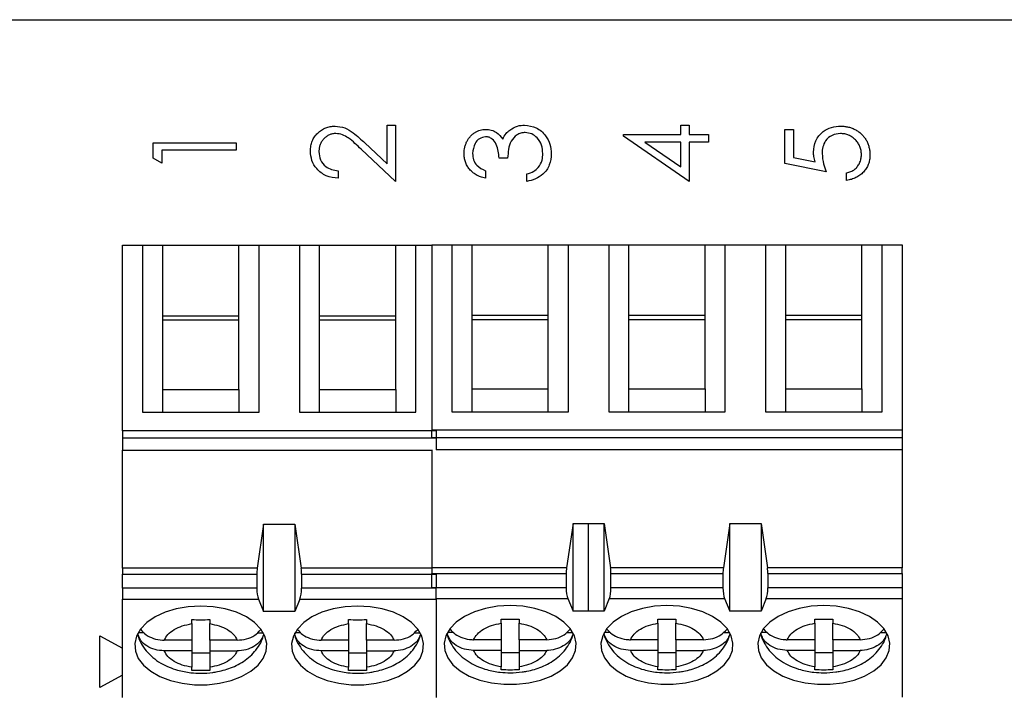
# Model space of a CAD drawing. Units: inches. Extents: x 0.1 to 16.9, y 0.1 to 10.9.
# Drawn here: x 11.2 to 13, y 7.3 to 8.5 of the extents above; entities that cross this region are included whole.
import ezdxf

# ---------------------------------------------------------------- set-up
doc = ezdxf.new("R2010")
doc.units = ezdxf.units.IN
doc.header["$MEASUREMENT"] = 0

msp = doc.modelspace()

# ---------------------------------------------------------------- linework, layer by layer
at = {"color": 7, "linetype": 'Continuous', "lineweight": 25}
for p, q in [((9.82, 8.5161), (14.58, 8.5161)), ((11.8666, 8.2629), (11.8666, 8.3308)), ((11.8666, 8.3308), (11.8816, 8.3308)), ((11.8816, 8.3308), (11.8816, 8.2317)), ((12.3829, 8.314), (12.3829, 8.3308)), ((12.3829, 8.3308), (12.3979, 8.3308)), ((12.3979, 8.3308), (12.3979, 8.314)), ((12.282, 8.3113), (12.282, 8.314)), ((12.282, 8.314), (12.3829, 8.314)), ((12.3979, 8.2317), (12.282, 8.3113)), ((12.3979, 8.314), (12.4316, 8.314)), ((12.4316, 8.314), (12.4316, 8.3009)), ((12.5657, 8.3233), (12.5807, 8.3233)), ((12.5657, 8.2635), (12.5657, 8.3233)), ((12.5807, 8.3233), (12.5807, 8.2737)), ((11.4557, 8.2727), (11.4557, 8.2997)), ((11.4557, 8.2997), (11.6016, 8.2997)), ((11.6016, 8.2997), (11.6016, 8.2866)), ((11.8277, 8.2994), (11.8666, 8.2629)), ((12.3829, 8.3009), (12.3196, 8.3009)), ((12.3196, 8.3009), (12.3829, 8.2574)), ((12.3829, 8.2574), (12.3829, 8.3009)), ((12.4316, 8.3009), (12.3979, 8.3009)), ((12.3979, 8.3009), (12.3979, 8.2317)), ((11.4707, 8.2641), (11.4557, 8.2727)), ((11.6016, 8.2866), (11.4707, 8.2866)), ((11.4707, 8.2866), (11.4707, 8.2641)), ((11.8816, 8.2317), (11.8212, 8.2883)), ((12.0786, 8.2728), (12.0637, 8.2728)), ((12.5807, 8.2737), (12.619, 8.2659)), ((12.6386, 8.2485), (12.5657, 8.2635)), ((11.7806, 8.2504), (11.7806, 8.2373)), ((12.0394, 8.2504), (12.0394, 8.2373)), ((12.1123, 8.2317), (12.1123, 8.2448)), ((12.6742, 8.2336), (12.6742, 8.2467)), ((11.4015, 8.1195), (11.4369, 8.1195)), ((11.4015, 7.7934), (11.4015, 8.1195)), ((11.4369, 8.1195), (11.4369, 7.826)), ((11.4369, 8.1195), (11.4723, 8.1195)), ((11.4723, 7.995), (11.4723, 8.1195)), ((11.4723, 8.1195), (11.6062, 8.1195)), ((11.6062, 7.995), (11.6062, 8.1195)), ((11.6062, 8.1195), (11.6416, 8.1195)), ((11.6416, 7.826), (11.6416, 8.1195)), ((11.6416, 8.1195), (11.7125, 8.1195)), ((11.7125, 8.1195), (11.7125, 7.826)), ((11.7125, 8.1195), (11.7479, 8.1195)), ((11.7479, 7.995), (11.7479, 8.1195)), ((11.7479, 8.1195), (11.8818, 8.1195)), ((11.8818, 7.995), (11.8818, 8.1195)), ((11.8818, 8.1195), (11.9172, 8.1195)), ((11.9172, 7.826), (11.9172, 8.1195)), ((11.9172, 8.1195), (11.9452, 8.1195)), ((11.9452, 8.1203), (11.9806, 8.1203)), ((11.9452, 8.1203), (11.9452, 7.7942)), ((11.9806, 8.1203), (11.9806, 7.8268)), ((11.9806, 8.1203), (12.0161, 8.1203)), ((12.0161, 7.9958), (12.0161, 8.1203)), ((12.0161, 8.1203), (12.1499, 8.1203)), ((12.1499, 7.9958), (12.1499, 8.1203)), ((12.1499, 8.1203), (12.1854, 8.1203)), ((12.1854, 7.8268), (12.1854, 8.1203)), ((12.1854, 8.1203), (12.2562, 8.1203)), ((12.2562, 8.1203), (12.2562, 7.8268)), ((12.2562, 8.1203), (12.2917, 8.1203)), ((12.2917, 7.9958), (12.2917, 8.1203)), ((12.2917, 8.1203), (12.4255, 8.1203)), ((12.4255, 7.9958), (12.4255, 8.1203)), ((12.4255, 8.1203), (12.461, 8.1203)), ((12.461, 7.8268), (12.461, 8.1203)), ((12.461, 8.1203), (12.5318, 8.1203)), ((12.5318, 8.1203), (12.5318, 7.8268)), ((12.5318, 8.1203), (12.5673, 8.1203)), ((12.5673, 7.9958), (12.5673, 8.1203)), ((12.5673, 8.1203), (12.7011, 8.1203)), ((12.7011, 7.9958), (12.7011, 8.1203)), ((12.7011, 8.1203), (12.7366, 8.1203)), ((12.7366, 7.8268), (12.7366, 8.1203)), ((12.7366, 8.1203), (12.772, 8.1203)), ((12.772, 8.1203), (12.772, 7.7942)), ((11.4723, 7.866), (11.4723, 7.995)), ((11.6062, 7.995), (11.4723, 7.995)), ((11.6062, 7.866), (11.6062, 7.995)), ((11.7479, 7.866), (11.7479, 7.995)), ((11.8818, 7.995), (11.7479, 7.995)), ((11.8818, 7.866), (11.8818, 7.995)), ((12.0161, 7.8668), (12.0161, 7.9958)), ((12.1499, 7.9958), (12.0161, 7.9958)), ((12.1499, 7.8668), (12.1499, 7.9958)), ((12.2917, 7.8668), (12.2917, 7.9958)), ((12.4255, 7.9958), (12.2917, 7.9958)), ((12.4255, 7.8668), (12.4255, 7.9958)), ((12.5673, 7.8668), (12.5673, 7.9958)), ((12.7011, 7.9958), (12.5673, 7.9958)), ((12.7011, 7.8668), (12.7011, 7.9958)), ((11.6062, 7.9875), (11.4723, 7.9875)), ((11.8818, 7.9875), (11.7479, 7.9875)), ((12.1499, 7.9883), (12.0161, 7.9883)), ((12.4255, 7.9883), (12.2917, 7.9883)), ((12.7011, 7.9883), (12.5673, 7.9883)), ((11.4723, 7.826), (11.4723, 7.866)), ((11.4723, 7.866), (11.6062, 7.866)), ((11.6062, 7.866), (11.6062, 7.826)), ((11.7479, 7.826), (11.7479, 7.866)), ((11.7479, 7.866), (11.8818, 7.866)), ((11.8818, 7.866), (11.8818, 7.826)), ((12.0161, 7.8268), (12.0161, 7.8668)), ((12.0161, 7.8668), (12.1499, 7.8668)), ((12.1499, 7.8268), (12.1499, 7.8668)), ((12.2917, 7.8268), (12.2917, 7.8668)), ((12.2917, 7.8668), (12.4255, 7.8668)), ((12.4255, 7.8668), (12.4255, 7.8268)), ((12.5673, 7.8268), (12.5673, 7.8668)), ((12.5673, 7.8668), (12.7011, 7.8668)), ((12.7011, 7.8668), (12.7011, 7.8268)), ((11.4369, 7.826), (11.6416, 7.826)), ((11.7125, 7.826), (11.9172, 7.826)), ((11.9806, 7.8268), (12.1854, 7.8268)), ((12.2562, 7.8268), (12.461, 7.8268)), ((12.5318, 7.8268), (12.7366, 7.8268)), ((11.9527, 7.7934), (11.4015, 7.7934)), ((11.4015, 7.7934), (11.4015, 7.7807)), ((12.772, 7.7942), (11.9452, 7.7942)), ((11.9452, 7.7815), (11.9452, 7.7942)), ((11.9527, 7.7934), (11.9527, 7.7807)), ((12.772, 7.7942), (12.772, 7.7815)), ((11.4015, 7.7807), (11.9527, 7.7807)), ((11.4015, 7.7807), (11.4015, 7.7594)), ((11.9452, 7.7815), (12.772, 7.7815)), ((11.9527, 7.7807), (11.9527, 7.7596)), ((12.772, 7.7815), (12.772, 7.7601)), ((11.4015, 7.7594), (11.9452, 7.7594)), ((11.4015, 7.5515), (11.4015, 7.7594)), ((11.9452, 7.7596), (11.9452, 7.5523)), ((11.9527, 7.7601), (12.772, 7.7601)), ((12.772, 7.7601), (12.772, 7.5523)), ((11.6495, 7.6293), (11.6384, 7.5515)), ((11.6495, 7.4753), (11.6495, 7.6293)), ((11.6495, 7.6293), (11.7046, 7.6293)), ((11.7046, 7.6293), (11.7046, 7.4753)), ((11.7046, 7.6293), (11.7158, 7.5515)), ((12.1938, 7.6305), (12.1821, 7.5523)), ((12.1938, 7.4759), (12.1938, 7.6305)), ((12.1938, 7.6305), (12.2214, 7.6305)), ((12.2208, 7.6301), (12.2214, 7.6305)), ((12.2208, 7.6301), (12.2484, 7.6301)), ((12.2208, 7.476), (12.2208, 7.6301)), ((12.2484, 7.476), (12.2484, 7.6301)), ((12.2484, 7.6301), (12.2595, 7.5523)), ((12.4688, 7.6301), (12.4577, 7.5523)), ((12.4688, 7.476), (12.4688, 7.6301)), ((12.4688, 7.6301), (12.524, 7.6301)), ((12.524, 7.6301), (12.5351, 7.5523)), ((12.524, 7.6301), (12.524, 7.476)), ((11.6384, 7.5515), (11.4015, 7.5515)), ((11.4015, 7.5515), (11.4015, 7.5413)), ((12.1821, 7.5523), (11.9452, 7.5523)), ((11.9452, 7.5523), (11.9452, 7.5421)), ((12.4577, 7.5523), (12.2595, 7.5523)), ((12.772, 7.5523), (12.5351, 7.5523)), ((12.772, 7.5421), (12.772, 7.5523)), ((11.4015, 7.5413), (11.6377, 7.5413)), ((11.4015, 7.5164), (11.4015, 7.5413)), ((11.6377, 7.5413), (11.6377, 7.5164)), ((11.7164, 7.5413), (11.7164, 7.5164)), ((11.7164, 7.5413), (11.9527, 7.5413)), ((11.9452, 7.5421), (12.1814, 7.5421)), ((11.9452, 7.5172), (11.9452, 7.5421)), ((11.9527, 7.5413), (11.9527, 7.5164)), ((12.1814, 7.5421), (12.1814, 7.5172)), ((12.2602, 7.5172), (12.2602, 7.5421)), ((12.2602, 7.5421), (12.457, 7.5421)), ((12.457, 7.5421), (12.457, 7.5172)), ((12.5358, 7.5421), (12.5358, 7.5172)), ((12.5358, 7.5421), (12.772, 7.5421)), ((12.772, 7.5421), (12.772, 7.5172)), ((11.6377, 7.5164), (11.4015, 7.5164)), ((11.4015, 7.5164), (11.4015, 7.4974)), ((11.9527, 7.5164), (11.7164, 7.5164)), ((12.1814, 7.5172), (11.9452, 7.5172)), ((11.9527, 7.4974), (11.9527, 7.5164)), ((12.457, 7.5172), (12.2602, 7.5172)), ((12.772, 7.5172), (12.5358, 7.5172)), ((12.772, 7.5172), (12.772, 7.4982)), ((11.4015, 7.4974), (11.6406, 7.4974)), ((11.4015, 7.3242), (11.4015, 7.4974)), ((11.6406, 7.4974), (11.6495, 7.4753)), ((11.7136, 7.4974), (11.7046, 7.4753)), ((11.7136, 7.4974), (11.9527, 7.4974)), ((11.9527, 7.4974), (11.9527, 7.3242)), ((12.1844, 7.4982), (12.1938, 7.4759)), ((12.2573, 7.4982), (12.2484, 7.476)), ((12.2573, 7.4982), (12.4599, 7.4982)), ((12.4599, 7.4982), (12.4688, 7.476)), ((12.5329, 7.4982), (12.524, 7.476)), ((12.5329, 7.4982), (12.772, 7.4982)), ((12.772, 7.4982), (12.772, 7.325)), ((12.2214, 7.4759), (12.1938, 7.4759)), ((12.2214, 7.4759), (12.2208, 7.476)), ((12.2484, 7.476), (12.2208, 7.476)), ((12.524, 7.476), (12.4688, 7.476)), ((11.5235, 7.4542), (11.5235, 7.4614)), ((11.555, 7.4614), (11.555, 7.4542)), ((11.7046, 7.4753), (11.6495, 7.4753)), ((11.7991, 7.4542), (11.7991, 7.4614)), ((11.8306, 7.4614), (11.8306, 7.4542)), ((12.0673, 7.4549), (12.0673, 7.4622)), ((12.0988, 7.4622), (12.0988, 7.4549)), ((12.3428, 7.4549), (12.3428, 7.4622)), ((12.3743, 7.4622), (12.3743, 7.4549)), ((12.6184, 7.4549), (12.6184, 7.4622)), ((12.6499, 7.4622), (12.6499, 7.4549)), ((11.5235, 7.4542), (11.5235, 7.4252)), ((11.555, 7.4252), (11.555, 7.4542)), ((11.7991, 7.4542), (11.7991, 7.4252)), ((11.8306, 7.4252), (11.8306, 7.4542)), ((12.0673, 7.4549), (12.0673, 7.426)), ((12.0988, 7.426), (12.0988, 7.4549)), ((12.3428, 7.4549), (12.3428, 7.426)), ((12.3743, 7.426), (12.3743, 7.4549)), ((12.6184, 7.4549), (12.6184, 7.426)), ((12.6499, 7.426), (12.6499, 7.4549)), ((11.3621, 7.4325), (11.4015, 7.4108)), ((11.3621, 7.3419), (11.3621, 7.4325)), ((11.4397, 7.438), (11.4293, 7.438)), ((11.5235, 7.4252), (11.475, 7.4252)), ((11.5235, 7.4252), (11.5235, 7.4064)), ((11.6035, 7.4252), (11.555, 7.4252)), ((11.555, 7.4252), (11.555, 7.4064)), ((11.6387, 7.438), (11.6493, 7.438)), ((11.7153, 7.438), (11.7048, 7.438)), ((11.7991, 7.4252), (11.7506, 7.4252)), ((11.7991, 7.4252), (11.7991, 7.4064)), ((11.8791, 7.4252), (11.8306, 7.4252)), ((11.8306, 7.4252), (11.8306, 7.4064)), ((11.9143, 7.438), (11.9249, 7.438)), ((11.9835, 7.4388), (11.973, 7.4388)), ((12.0673, 7.426), (12.0188, 7.426)), ((12.0673, 7.426), (12.0673, 7.4072)), ((12.1472, 7.426), (12.0988, 7.426)), ((12.0988, 7.426), (12.0988, 7.4072)), ((12.1824, 7.4388), (12.193, 7.4388)), ((12.259, 7.4388), (12.2486, 7.4388)), ((12.3428, 7.426), (12.2944, 7.426)), ((12.3428, 7.426), (12.3428, 7.4072)), ((12.4228, 7.426), (12.3743, 7.426)), ((12.3743, 7.426), (12.3743, 7.4072)), ((12.458, 7.4388), (12.4686, 7.4388)), ((12.5346, 7.4388), (12.5242, 7.4388)), ((12.6184, 7.426), (12.57, 7.426)), ((12.6184, 7.426), (12.6184, 7.4072)), ((12.6984, 7.426), (12.6499, 7.426)), ((12.6499, 7.426), (12.6499, 7.4072)), ((12.7336, 7.4388), (12.7442, 7.4388)), ((11.5235, 7.4064), (11.475, 7.4064)), ((11.5235, 7.4064), (11.5235, 7.3775)), ((11.555, 7.4064), (11.6035, 7.4064)), ((11.555, 7.4064), (11.555, 7.3775)), ((11.7991, 7.4064), (11.7506, 7.4064)), ((11.7991, 7.4064), (11.7991, 7.3775)), ((11.8306, 7.4064), (11.8791, 7.4064)), ((11.8306, 7.4064), (11.8306, 7.3775)), ((12.0673, 7.4072), (12.0188, 7.4072)), ((12.0673, 7.4072), (12.0673, 7.3783)), ((12.0988, 7.4072), (12.1472, 7.4072)), ((12.0988, 7.4072), (12.0988, 7.3783)), ((12.3428, 7.4072), (12.2944, 7.4072)), ((12.3428, 7.4072), (12.3428, 7.3783)), ((12.3743, 7.4072), (12.4228, 7.4072)), ((12.3743, 7.4072), (12.3743, 7.3783)), ((12.6184, 7.4072), (12.57, 7.4072)), ((12.6184, 7.4072), (12.6184, 7.3783)), ((12.6499, 7.4072), (12.6984, 7.4072)), ((12.6499, 7.4072), (12.6499, 7.3783)), ((11.5235, 7.4028), (11.555, 7.4028)), ((11.7991, 7.4028), (11.8306, 7.4028)), ((12.0673, 7.4036), (12.0988, 7.4036)), ((12.3428, 7.4036), (12.3743, 7.4036)), ((12.6184, 7.4036), (12.6499, 7.4036)), ((11.5235, 7.3721), (11.5235, 7.3775)), ((11.555, 7.3775), (11.555, 7.3721)), ((11.7991, 7.3721), (11.7991, 7.3775)), ((11.8306, 7.3775), (11.8306, 7.3721)), ((12.0673, 7.3729), (12.0673, 7.3783)), ((12.0988, 7.3783), (12.0988, 7.3729)), ((12.3428, 7.3729), (12.3428, 7.3783)), ((12.3743, 7.3783), (12.3743, 7.3729)), ((12.6184, 7.3729), (12.6184, 7.3783)), ((12.6499, 7.3783), (12.6499, 7.3729)), ((11.4015, 7.3636), (11.3621, 7.3419))]:
    msp.add_line(p, q, dxfattribs=at)
at = {"color": 8, "linetype": 'Continuous', "lineweight": 25}
for p, q in [((11.9452, 7.5515), (11.7158, 7.5515)), ((11.9527, 7.4982), (12.1844, 7.4982))]:
    msp.add_line(p, q, dxfattribs=at)
at = {"color": 7, "linetype": 'Continuous', "lineweight": 25, "flags": 128}
for points in [[(11.5393, 7.4851), (11.5173, 7.4839), (11.4961, 7.4802), (11.4765, 7.4741), (11.4591, 7.466), (11.4447, 7.456), (11.4336, 7.4446), (11.4264, 7.4322), (11.4233, 7.4191), (11.4243, 7.406), (11.4295, 7.3932), (11.4387, 7.3812), (11.4515, 7.3704), (11.4675, 7.3614), (11.4861, 7.3542), (11.5066, 7.3493), (11.5282, 7.3468), (11.5503, 7.3468), (11.572, 7.3493), (11.5925, 7.3542), (11.6111, 7.3614), (11.627, 7.3704), (11.6399, 7.3812), (11.649, 7.3932), (11.6542, 7.406), (11.6553, 7.4191), (11.6521, 7.4322), (11.6449, 7.4446), (11.6339, 7.456), (11.6194, 7.466), (11.6021, 7.4741), (11.5824, 7.4802), (11.5613, 7.4839), (11.5393, 7.4851)], [(11.8149, 7.4851), (11.7929, 7.4839), (11.7717, 7.4802), (11.7521, 7.4741), (11.7347, 7.466), (11.7203, 7.456), (11.7092, 7.4446), (11.702, 7.4322), (11.6989, 7.4191), (11.6999, 7.406), (11.7051, 7.3932), (11.7143, 7.3812), (11.7271, 7.3704), (11.7431, 7.3614), (11.7616, 7.3542), (11.7821, 7.3493), (11.8038, 7.3468), (11.8259, 7.3468), (11.8476, 7.3493), (11.8681, 7.3542), (11.8867, 7.3614), (11.9026, 7.3704), (11.9154, 7.3812), (11.9246, 7.3932), (11.9298, 7.406), (11.9309, 7.4191), (11.9277, 7.4322), (11.9205, 7.4446), (11.9095, 7.456), (11.895, 7.466), (11.8777, 7.4741), (11.858, 7.4802), (11.8368, 7.4839), (11.8149, 7.4851)], [(12.083, 7.4859), (12.061, 7.4847), (12.0398, 7.4809), (12.0202, 7.4749), (12.0029, 7.4668), (11.9884, 7.4568), (11.9774, 7.4454), (11.9701, 7.4329), (11.967, 7.4199), (11.968, 7.4067), (11.9733, 7.3939), (11.9824, 7.382), (11.9952, 7.3712), (12.0112, 7.3621), (12.0298, 7.355), (12.0503, 7.3501), (12.072, 7.3476), (12.094, 7.3476), (12.1157, 7.3501), (12.1362, 7.355), (12.1548, 7.3621), (12.1708, 7.3712), (12.1836, 7.382), (12.1928, 7.3939), (12.198, 7.4067), (12.199, 7.4199), (12.1959, 7.4329), (12.1887, 7.4454), (12.1776, 7.4568), (12.1632, 7.4668), (12.1458, 7.4749), (12.1262, 7.4809), (12.105, 7.4847), (12.083, 7.4859)], [(12.3586, 7.4859), (12.3366, 7.4847), (12.3154, 7.4809), (12.2958, 7.4749), (12.2785, 7.4668), (12.264, 7.4568), (12.253, 7.4454), (12.2457, 7.4329), (12.2426, 7.4199), (12.2436, 7.4067), (12.2488, 7.3939), (12.258, 7.382), (12.2708, 7.3712), (12.2868, 7.3621), (12.3054, 7.355), (12.3259, 7.3501), (12.3476, 7.3476), (12.3696, 7.3476), (12.3913, 7.3501), (12.4118, 7.355), (12.4304, 7.3621), (12.4464, 7.3712), (12.4592, 7.382), (12.4684, 7.3939), (12.4736, 7.4067), (12.4746, 7.4199), (12.4715, 7.4329), (12.4642, 7.4454), (12.4532, 7.4568), (12.4387, 7.4668), (12.4214, 7.4749), (12.4018, 7.4809), (12.3806, 7.4847), (12.3586, 7.4859)], [(12.6342, 7.4859), (12.6122, 7.4847), (12.591, 7.4809), (12.5714, 7.4749), (12.554, 7.4668), (12.5396, 7.4568), (12.5285, 7.4454), (12.5213, 7.4329), (12.5182, 7.4199), (12.5192, 7.4067), (12.5244, 7.3939), (12.5336, 7.382), (12.5464, 7.3712), (12.5624, 7.3621), (12.581, 7.355), (12.6015, 7.3501), (12.6231, 7.3476), (12.6452, 7.3476), (12.6669, 7.3501), (12.6874, 7.355), (12.706, 7.3621), (12.722, 7.3712), (12.7348, 7.382), (12.7439, 7.3939), (12.7491, 7.4067), (12.7502, 7.4199), (12.7471, 7.4329), (12.7398, 7.4454), (12.7288, 7.4568), (12.7143, 7.4668), (12.697, 7.4749), (12.6774, 7.4809), (12.6562, 7.4847), (12.6342, 7.4859)]]:
    msp.add_lwpolyline(points, dxfattribs=at)
at = {"color": 7, "linetype": 'Continuous', "lineweight": 25}
for centre, ratio, start_param, end_param in [((11.6448, 7.5413), 0.3, 1.126178, 1.570796), ((11.7094, 7.5413), 0.3, 4.712389, 5.157007), ((12.1888, 7.5421), 0.312591, 1.126178, 1.570796), ((12.2531, 7.5421), 0.3, 4.712389, 5.157007), ((12.4641, 7.5421), 0.3, 1.126178, 1.570796), ((12.5287, 7.5421), 0.3, 4.712389, 5.157007), ((11.6448, 7.5164), 0.3, 1.570796, 2.50226), ((11.7094, 7.5164), 0.3, 3.780925, 4.712389), ((12.1888, 7.5172), 0.312591, 1.570796, 2.50226), ((12.2531, 7.5172), 0.3, 3.780925, 4.712389), ((12.4641, 7.5172), 0.3, 1.570796, 2.50226), ((12.5287, 7.5172), 0.3, 3.780925, 4.712389)]:
    msp.add_ellipse(centre, major_axis=(0, 0.0236), ratio=ratio, start_param=start_param, end_param=end_param, dxfattribs=at)
for points, knots in [([(11.732, 8.2849), (11.732, 8.2865), (11.7321, 8.2896), (11.7327, 8.2942), (11.7337, 8.2986), (11.7351, 8.3027), (11.737, 8.3066), (11.7392, 8.3102), (11.7418, 8.3137), (11.7449, 8.3168), (11.7481, 8.3196), (11.7516, 8.3221), (11.7552, 8.3242), (11.7589, 8.326), (11.7628, 8.3273), (11.7669, 8.3282), (11.7711, 8.3288), (11.7739, 8.3289), (11.7753, 8.3289)], [0, 0, 0, 0, 0.06948, 0.136525, 0.200801, 0.263983, 0.325711, 0.387271, 0.449493, 0.512955, 0.576266, 0.637575, 0.697901, 0.757558, 0.816588, 0.876646, 0.937286, 1, 1, 1, 1]), ([(11.7753, 8.3289), (11.7811, 8.3283), (11.7927, 8.3272), (11.8102, 8.3155), (11.821, 8.3055), (11.8277, 8.2994)], [0, 0, 0, 0, 0.279334, 0.559146, 1, 1, 1, 1]), ([(12.0823, 8.3221), (12.0868, 8.3249), (12.0948, 8.3299), (12.1041, 8.3305), (12.1082, 8.3308)], [0, 0, 0, 0, 0.559405, 1, 1, 1, 1]), ([(12.1082, 8.3308), (12.1154, 8.3298), (12.1297, 8.3277), (12.1454, 8.314), (12.154, 8.2973), (12.1549, 8.286), (12.1553, 8.2804)], [0, 0, 0, 0, 0.279284, 0.558809, 0.779291, 1, 1, 1, 1]), ([(12.6162, 8.283), (12.6169, 8.29), (12.6184, 8.3039), (12.6315, 8.3193), (12.6475, 8.3278), (12.6584, 8.3286), (12.6639, 8.3289)], [0, 0, 0, 0, 0.279662, 0.559022, 0.779307, 1, 1, 1, 1]), ([(12.6639, 8.3289), (12.6651, 8.3289), (12.6675, 8.3288), (12.671, 8.3286), (12.6744, 8.328), (12.6777, 8.3273), (12.681, 8.3264), (12.6842, 8.3252), (12.6874, 8.3238), (12.6904, 8.3223), (12.6933, 8.3206), (12.696, 8.3187), (12.6987, 8.3167), (12.7011, 8.3145), (12.7033, 8.3122), (12.7053, 8.3097), (12.7072, 8.3071), (12.7089, 8.3043), (12.7104, 8.3014), (12.7117, 8.2984), (12.7128, 8.2953), (12.7137, 8.2921), (12.7144, 8.2887), (12.7149, 8.2853), (12.7153, 8.2817), (12.7153, 8.2793), (12.7153, 8.2781)], [0, 0, 0, 0, 0.044016, 0.087438, 0.130124, 0.172561, 0.214218, 0.256302, 0.298444, 0.340536, 0.382404, 0.423614, 0.464223, 0.504052, 0.543842, 0.583548, 0.623078, 0.663214, 0.703538, 0.743927, 0.784532, 0.825742, 0.867752, 0.910741, 0.954912, 1, 1, 1, 1]), ([(11.7765, 8.3158), (11.7755, 8.3158), (11.7735, 8.3158), (11.7707, 8.3153), (11.7679, 8.3146), (11.7652, 8.3136), (11.7627, 8.3123), (11.7602, 8.3107), (11.7579, 8.3088), (11.7556, 8.3067), (11.7536, 8.3044), (11.7518, 8.3019), (11.7503, 8.2992), (11.7491, 8.2965), (11.7481, 8.2936), (11.7474, 8.2906), (11.747, 8.2874), (11.747, 8.2853), (11.7469, 8.2842)], [0, 0, 0, 0, 0.061965, 0.122122, 0.180988, 0.239933, 0.299906, 0.359989, 0.421776, 0.486576, 0.551535, 0.615018, 0.677259, 0.73973, 0.80305, 0.866495, 0.931973, 1, 1, 1, 1]), ([(11.8212, 8.2883), (11.814, 8.2953), (11.804, 8.305), (11.7884, 8.3147), (11.7805, 8.3155), (11.7765, 8.3158)], [0, 0, 0, 0, 0.5607142, 0.7804862, 1, 1, 1, 1]), ([(12.002, 8.2807), (12.002, 8.2826), (12.0022, 8.2864), (12.0032, 8.2919), (12.0048, 8.2973), (12.0071, 8.3023), (12.0099, 8.3071), (12.0132, 8.3113), (12.017, 8.3149), (12.0212, 8.3179), (12.0257, 8.3203), (12.0303, 8.322), (12.0351, 8.3231), (12.0383, 8.3233), (12.0399, 8.3233)], [0, 0, 0, 0, 0.0902542, 0.1785398, 0.266093, 0.354631, 0.4418862, 0.5257469, 0.6081136, 0.6901973, 0.7708215, 0.8483262, 0.9240117, 0.9999816, 0.9999816, 0.9999816, 0.9999816]), ([(12.0398, 8.3102), (12.036, 8.3095), (12.0283, 8.308), (12.0189, 8.2968), (12.0177, 8.2869), (12.0169, 8.2809)], [0, 0, 0, 0, 0.278923, 0.560077, 1, 1, 1, 1]), ([(12.0637, 8.2728), (12.0629, 8.2811), (12.0618, 8.2934), (12.0532, 8.3055), (12.046, 8.3097), (12.0419, 8.31), (12.0398, 8.3102)], [0, 0, 0, 0, 0.499395, 0.749023, 0.87456, 1, 1, 1, 1]), ([(12.0399, 8.3233), (12.0432, 8.3231), (12.05, 8.3226), (12.0612, 8.3174), (12.0666, 8.3105), (12.0699, 8.3063)], [0, 0, 0, 0, 0.280581, 0.56083, 1, 1, 1, 1]), ([(12.0699, 8.3063), (12.0717, 8.3097), (12.0748, 8.3157), (12.08, 8.3202), (12.0823, 8.3221)], [0, 0, 0, 0, 0.559873, 1, 1, 1, 1]), ([(12.1095, 8.3177), (12.1069, 8.3175), (12.1019, 8.3171), (12.0927, 8.3125), (12.0836, 8.303), (12.0797, 8.288), (12.079, 8.2779), (12.0786, 8.2728)], [0, 0, 0, 0, 0.125203, 0.250497, 0.499255, 0.749036, 1, 1, 1, 1]), ([(12.1403, 8.2806), (12.14, 8.2856), (12.1393, 8.2957), (12.1318, 8.308), (12.1214, 8.3162), (12.1134, 8.3172), (12.1095, 8.3177)], [0, 0, 0, 0, 0.2805926, 0.5601638, 0.7803087, 1, 1, 1, 1]), ([(12.6634, 8.3158), (12.6583, 8.3153), (12.6482, 8.3142), (12.6373, 8.3044), (12.6319, 8.2925), (12.6314, 8.2846), (12.6312, 8.2807)], [0, 0, 0, 0, 0.279585, 0.558664, 0.779096, 1, 1, 1, 1]), ([(12.7003, 8.2788), (12.7003, 8.2801), (12.7002, 8.2825), (12.6997, 8.2862), (12.6989, 8.2896), (12.6978, 8.293), (12.6963, 8.2962), (12.6944, 8.2993), (12.6923, 8.3022), (12.6898, 8.305), (12.6871, 8.3075), (12.6842, 8.3098), (12.6811, 8.3116), (12.6779, 8.3132), (12.6745, 8.3144), (12.6709, 8.3152), (12.6672, 8.3157), (12.6647, 8.3158), (12.6634, 8.3158)], [0, 0, 0, 0, 0.0642043, 0.1264188, 0.1876715, 0.2480408, 0.3083373, 0.3696904, 0.431725, 0.4959704, 0.5597785, 0.622313, 0.6839254, 0.7451043, 0.8067492, 0.8690927, 0.9332931, 0.9999751, 0.9999751, 0.9999751, 0.9999751]), ([(11.7806, 8.2373), (11.7735, 8.2382), (11.7593, 8.2399), (11.7431, 8.2523), (11.7334, 8.2681), (11.7325, 8.2793), (11.732, 8.2849)], [0, 0, 0, 0, 0.280017, 0.559504, 0.779682, 1, 1, 1, 1]), ([(11.7469, 8.2842), (11.7475, 8.2792), (11.7485, 8.2693), (11.7576, 8.258), (11.769, 8.252), (11.7767, 8.2509), (11.7806, 8.2504)], [0, 0, 0, 0, 0.2796684, 0.5587406, 0.7791474, 1, 1, 1, 1]), ([(12.0394, 8.2373), (12.0379, 8.2377), (12.035, 8.2384), (12.0309, 8.2398), (12.0271, 8.2414), (12.0235, 8.2433), (12.0201, 8.2453), (12.017, 8.2477), (12.0142, 8.2503), (12.0117, 8.2531), (12.0094, 8.256), (12.0074, 8.2592), (12.0057, 8.2625), (12.0043, 8.2659), (12.0033, 8.2694), (12.0025, 8.2731), (12.0021, 8.2769), (12.002, 8.2794), (12.002, 8.2807)], [0.0000319, 0.0000319, 0.0000319, 0.0000319, 0.0726253, 0.1419766, 0.2089849, 0.2739569, 0.3368893, 0.398745, 0.4601159, 0.5208249, 0.5809945, 0.6401519, 0.6986225, 0.7572711, 0.8164267, 0.876254, 0.9371653, 1, 1, 1, 1]), ([(12.0169, 8.2809), (12.0172, 8.2771), (12.0178, 8.2695), (12.0251, 8.2575), (12.034, 8.2531), (12.0394, 8.2504)], [0, 0, 0, 0, 0.280654, 0.560426, 1, 1, 1, 1]), ([(12.1553, 8.2804), (12.1547, 8.2737), (12.1536, 8.2603), (12.1423, 8.2445), (12.1276, 8.2353), (12.1174, 8.2329), (12.1123, 8.2317)], [0, 0, 0, 0, 0.2798734, 0.5590259, 0.7792628, 1, 1, 1, 1]), ([(12.1325, 8.2562), (12.1351, 8.2604), (12.1398, 8.2679), (12.1402, 8.2767), (12.1403, 8.2806)], [0, 0, 0, 0, 0.558716, 1, 1, 1, 1]), ([(12.619, 8.2659), (12.6182, 8.269), (12.6166, 8.2746), (12.6163, 8.2805), (12.6162, 8.283)], [0, 0, 0, 0, 0.5600949, 1, 1, 1, 1]), ([(12.6312, 8.2807), (12.6318, 8.2745), (12.6329, 8.2635), (12.6369, 8.2531), (12.6386, 8.2485)], [0, 0, 0, 0, 0.559427, 1, 1, 1, 1]), ([(12.6742, 8.2467), (12.6756, 8.247), (12.6782, 8.2476), (12.682, 8.249), (12.6853, 8.2506), (12.6883, 8.2526), (12.6909, 8.2549), (12.6932, 8.2577), (12.6953, 8.2607), (12.6971, 8.264), (12.6985, 8.2676), (12.6996, 8.2712), (12.7002, 8.275), (12.7003, 8.2776), (12.7003, 8.2788)], [0.000022, 0.000022, 0.000022, 0.000022, 0.0946859, 0.1819916, 0.2643732, 0.3416388, 0.4185577, 0.496448, 0.5773069, 0.6614472, 0.7466679, 0.8313675, 0.9152068, 1, 1, 1, 1]), ([(12.7153, 8.2781), (12.7153, 8.2766), (12.7152, 8.2738), (12.7146, 8.2696), (12.7138, 8.2655), (12.7125, 8.2617), (12.7108, 8.258), (12.7089, 8.2545), (12.7065, 8.2512), (12.7039, 8.2481), (12.7009, 8.2452), (12.6977, 8.2426), (12.6943, 8.2403), (12.6907, 8.2383), (12.6869, 8.2367), (12.6828, 8.2353), (12.6786, 8.2343), (12.6756, 8.2338), (12.6742, 8.2336)], [0, 0, 0, 0, 0.0654295, 0.1287249, 0.1902605, 0.2507566, 0.3108551, 0.3707755, 0.4318826, 0.4937988, 0.5561673, 0.6172933, 0.6786268, 0.7406781, 0.8029601, 0.8667855, 0.9323385, 0.9999835, 0.9999835, 0.9999835, 0.9999835]), ([(12.1123, 8.2448), (12.1165, 8.2461), (12.1241, 8.2485), (12.1299, 8.2539), (12.1325, 8.2562)], [0, 0, 0, 0, 0.560599, 1, 1, 1, 1]), ([(11.5235, 7.4614), (11.5288, 7.4612), (11.5393, 7.461), (11.5498, 7.4612), (11.555, 7.4614)], [0, 0, 0, 0, 0.4999255, 1, 1, 1, 1]), ([(11.7991, 7.4614), (11.8044, 7.4612), (11.8149, 7.461), (11.8254, 7.4612), (11.8306, 7.4614)], [0, 0, 0, 0, 0.4999255, 1, 1, 1, 1]), ([(12.0673, 7.4622), (12.0725, 7.462), (12.083, 7.4618), (12.0935, 7.462), (12.0988, 7.4622)], [0, 0, 0, 0, 0.5000745, 1, 1, 1, 1]), ([(12.3428, 7.4622), (12.3481, 7.462), (12.3586, 7.4618), (12.3691, 7.462), (12.3743, 7.4622)], [0, 0, 0, 0, 0.5000745, 1, 1, 1, 1]), ([(12.6184, 7.4622), (12.6237, 7.462), (12.6342, 7.4618), (12.6447, 7.462), (12.6499, 7.4622)], [0, 0, 0, 0, 0.4999255, 1, 1, 1, 1]), ([(11.4338, 7.4439), (11.4366, 7.4408), (11.4423, 7.4341), (11.4559, 7.4276), (11.4675, 7.4253), (11.4739, 7.4252), (11.475, 7.4252)], [0, 0, 0, 0, 0.288928, 0.609325, 0.933792, 1, 1, 1, 1]), ([(11.475, 7.4252), (11.4769, 7.4286), (11.4806, 7.4355), (11.492, 7.444), (11.5063, 7.4508), (11.5178, 7.453), (11.5235, 7.4542)], [0, 0, 0, 0, 0.2498482, 0.4999736, 0.7498556, 1, 1, 1, 1]), ([(11.555, 7.4542), (11.5608, 7.453), (11.5722, 7.4508), (11.5865, 7.444), (11.5979, 7.4355), (11.6016, 7.4286), (11.6035, 7.4252)], [0, 0, 0, 0, 0.2498168, 0.4999554, 0.7498502, 1, 1, 1, 1]), ([(11.6035, 7.4252), (11.609, 7.4257), (11.62, 7.4265), (11.6347, 7.433), (11.6411, 7.4399), (11.6443, 7.4432)], [0, 0, 0, 0, 0.340351, 0.681073, 1, 1, 1, 1]), ([(11.7094, 7.4439), (11.7121, 7.4408), (11.7179, 7.4341), (11.7315, 7.4276), (11.7431, 7.4253), (11.7495, 7.4252), (11.7506, 7.4252)], [0, 0, 0, 0, 0.288889, 0.609389, 0.933787, 1, 1, 1, 1]), ([(11.7506, 7.4252), (11.7525, 7.4286), (11.7562, 7.4355), (11.7676, 7.444), (11.7819, 7.4508), (11.7934, 7.453), (11.7991, 7.4542)], [0, 0, 0, 0, 0.2498482, 0.4999736, 0.7498556, 1, 1, 1, 1]), ([(11.8306, 7.4542), (11.8364, 7.453), (11.8478, 7.4508), (11.8621, 7.444), (11.8735, 7.4355), (11.8772, 7.4286), (11.8791, 7.4252)], [0, 0, 0, 0, 0.249872, 0.500006, 0.749855, 1, 1, 1, 1]), ([(11.8791, 7.4252), (11.8846, 7.4257), (11.8956, 7.4265), (11.9103, 7.433), (11.9167, 7.4399), (11.9199, 7.4432)], [0, 0, 0, 0, 0.340351, 0.681073, 1, 1, 1, 1]), ([(11.9775, 7.4447), (11.9803, 7.4416), (11.9861, 7.4349), (11.9997, 7.4284), (12.0112, 7.4261), (12.0177, 7.426), (12.0188, 7.426)], [0, 0, 0, 0, 0.2889543, 0.609381, 0.9337861, 1, 1, 1, 1]), ([(12.0188, 7.426), (12.0206, 7.4294), (12.0244, 7.4363), (12.0357, 7.4448), (12.05, 7.4516), (12.0615, 7.4538), (12.0673, 7.4549)], [0, 0, 0, 0, 0.249856, 0.499973, 0.74986, 1, 1, 1, 1]), ([(12.0988, 7.4549), (12.1045, 7.4538), (12.116, 7.4516), (12.1303, 7.4448), (12.1416, 7.4363), (12.1454, 7.4294), (12.1472, 7.426)], [0, 0, 0, 0, 0.249872, 0.500006, 0.749855, 1, 1, 1, 1]), ([(12.1472, 7.426), (12.1527, 7.4264), (12.1637, 7.4273), (12.1784, 7.4338), (12.1849, 7.4407), (12.188, 7.444)], [0, 0, 0, 0, 0.340443, 0.681076, 1, 1, 1, 1]), ([(12.2531, 7.4447), (12.2559, 7.4416), (12.2617, 7.4349), (12.2753, 7.4284), (12.2868, 7.4261), (12.2933, 7.426), (12.2944, 7.426)], [0, 0, 0, 0, 0.288955, 0.609382, 0.933881, 1, 1, 1, 1]), ([(12.2944, 7.426), (12.2962, 7.4294), (12.3, 7.4363), (12.3113, 7.4448), (12.3256, 7.4516), (12.3371, 7.4538), (12.3428, 7.4549)], [0, 0, 0, 0, 0.249859, 0.500019, 0.749857, 1, 1, 1, 1]), ([(12.3743, 7.4549), (12.3801, 7.4538), (12.3916, 7.4516), (12.4058, 7.4448), (12.4172, 7.4363), (12.421, 7.4294), (12.4228, 7.426)], [0, 0, 0, 0, 0.249872, 0.500006, 0.749855, 1, 1, 1, 1]), ([(12.4228, 7.426), (12.4283, 7.4264), (12.4393, 7.4273), (12.454, 7.4338), (12.4605, 7.4407), (12.4636, 7.444)], [0, 0, 0, 0, 0.340443, 0.681076, 1, 1, 1, 1]), ([(12.5287, 7.4447), (12.5315, 7.4416), (12.5373, 7.4349), (12.5508, 7.4284), (12.5624, 7.4261), (12.5689, 7.426), (12.57, 7.426)], [0, 0, 0, 0, 0.288928, 0.609325, 0.933792, 1, 1, 1, 1]), ([(12.57, 7.426), (12.5718, 7.4294), (12.5756, 7.4363), (12.5869, 7.4448), (12.6012, 7.4516), (12.6127, 7.4538), (12.6184, 7.4549)], [0, 0, 0, 0, 0.249829, 0.499981, 0.749864, 1, 1, 1, 1]), ([(12.6499, 7.4549), (12.6557, 7.4538), (12.6672, 7.4516), (12.6814, 7.4448), (12.6928, 7.4363), (12.6966, 7.4294), (12.6984, 7.426)], [0, 0, 0, 0, 0.2498168, 0.4999554, 0.7498502, 1, 1, 1, 1]), ([(12.6984, 7.426), (12.7039, 7.4264), (12.7149, 7.4273), (12.7296, 7.4338), (12.7361, 7.4407), (12.7392, 7.444)], [0, 0, 0, 0, 0.340373, 0.681116, 1, 1, 1, 1]), ([(11.4281, 7.4374), (11.4283, 7.4362), (11.4293, 7.4299), (11.4343, 7.4192), (11.443, 7.4059), (11.4547, 7.3943), (11.4683, 7.3847), (11.4831, 7.3775), (11.4971, 7.3727), (11.51, 7.3696), (11.5236, 7.3676), (11.5405, 7.3666), (11.5563, 7.3677), (11.5704, 7.37), (11.5821, 7.3729), (11.5954, 7.3775), (11.6083, 7.3838), (11.6207, 7.3919), (11.6318, 7.4019), (11.641, 7.4137), (11.6471, 7.4246), (11.6489, 7.4317), (11.6494, 7.434)], [0, 0, 0, 0, 0.013114, 0.070364, 0.129297, 0.190199, 0.251835, 0.310785, 0.366288, 0.406666, 0.447749, 0.506527, 0.578054, 0.606469, 0.653521, 0.70197, 0.753847, 0.807818, 0.862994, 0.918617, 0.974452, 1, 1, 1, 1]), ([(11.475, 7.4064), (11.4695, 7.4069), (11.4585, 7.4077), (11.444, 7.4145), (11.4334, 7.4236), (11.4306, 7.431), (11.4294, 7.4343)], [0, 0, 0, 0, 0.267027, 0.534204, 0.795444, 1, 1, 1, 1]), ([(11.6493, 7.4343), (11.6483, 7.4315), (11.6458, 7.4246), (11.6363, 7.4157), (11.6227, 7.4088), (11.611, 7.4066), (11.6046, 7.4064), (11.6035, 7.4064)], [0, 0, 0, 0, 0.175733, 0.430997, 0.687412, 0.947014, 1, 1, 1, 1]), ([(11.7037, 7.4374), (11.7039, 7.4362), (11.7048, 7.4299), (11.7099, 7.4192), (11.7186, 7.4059), (11.7303, 7.3943), (11.7439, 7.3847), (11.7587, 7.3775), (11.7726, 7.3727), (11.7856, 7.3696), (11.7992, 7.3676), (11.8161, 7.3666), (11.8318, 7.3677), (11.846, 7.37), (11.8577, 7.3729), (11.8709, 7.3775), (11.8839, 7.3838), (11.8963, 7.3919), (11.9074, 7.4019), (11.9166, 7.4137), (11.9227, 7.4246), (11.9245, 7.4317), (11.925, 7.434)], [0, 0, 0, 0, 0.0131117, 0.0703617, 0.1292952, 0.1901971, 0.2518447, 0.3107822, 0.366299, 0.4066622, 0.4477453, 0.5065233, 0.5780509, 0.6064661, 0.6535175, 0.7019673, 0.753844, 0.8078149, 0.8629916, 0.9186239, 0.9744516, 1, 1, 1, 1]), ([(11.7506, 7.4064), (11.7451, 7.4069), (11.7341, 7.4077), (11.7196, 7.4145), (11.709, 7.4236), (11.7062, 7.431), (11.705, 7.4343)], [0, 0, 0, 0, 0.267033, 0.534216, 0.795413, 1, 1, 1, 1]), ([(11.9249, 7.4343), (11.9238, 7.4315), (11.9214, 7.4246), (11.9119, 7.4157), (11.8983, 7.4088), (11.8866, 7.4066), (11.8802, 7.4064), (11.8791, 7.4064)], [0, 0, 0, 0, 0.17573, 0.430942, 0.687417, 0.947015, 1, 1, 1, 1]), ([(11.9719, 7.4381), (11.972, 7.437), (11.973, 7.4307), (11.9781, 7.42), (11.9868, 7.4067), (11.9985, 7.3951), (12.0121, 7.3855), (12.0268, 7.3782), (12.0408, 7.3735), (12.0537, 7.3704), (12.0673, 7.3684), (12.0843, 7.3674), (12.1, 7.3685), (12.1142, 7.3708), (12.1258, 7.3736), (12.1391, 7.3783), (12.1521, 7.3846), (12.1644, 7.3927), (12.1756, 7.4027), (12.1847, 7.4145), (12.1908, 7.4254), (12.1926, 7.4325), (12.1932, 7.4348)], [0, 0, 0, 0, 0.013114, 0.070359, 0.129292, 0.190194, 0.251839, 0.310779, 0.366295, 0.406673, 0.447741, 0.506535, 0.578062, 0.606463, 0.653513, 0.701977, 0.753841, 0.807811, 0.862988, 0.91862, 0.974448, 1, 1, 1, 1]), ([(12.0188, 7.4072), (12.0132, 7.4076), (12.0022, 7.4085), (11.9878, 7.4153), (11.9771, 7.4243), (11.9744, 7.4318), (11.9731, 7.4351)], [0, 0, 0, 0, 0.2669617, 0.5342217, 0.7954102, 1, 1, 1, 1]), ([(12.193, 7.4351), (12.192, 7.4323), (12.1895, 7.4254), (12.18, 7.4165), (12.1665, 7.4096), (12.1548, 7.4073), (12.1483, 7.4072), (12.1472, 7.4072)], [0, 0, 0, 0, 0.175731, 0.430944, 0.687419, 0.947014, 1, 1, 1, 1]), ([(12.2475, 7.4381), (12.2476, 7.437), (12.2486, 7.4307), (12.2537, 7.42), (12.2624, 7.4067), (12.2741, 7.3951), (12.2877, 7.3855), (12.3024, 7.3782), (12.3164, 7.3735), (12.3293, 7.3704), (12.3429, 7.3684), (12.3599, 7.3674), (12.3756, 7.3685), (12.3898, 7.3708), (12.4014, 7.3736), (12.4147, 7.3783), (12.4277, 7.3846), (12.44, 7.3927), (12.4511, 7.4027), (12.4603, 7.4145), (12.4664, 7.4254), (12.4682, 7.4325), (12.4688, 7.4348)], [0, 0, 0, 0, 0.013114, 0.070364, 0.129298, 0.19019, 0.251835, 0.310788, 0.36629, 0.406668, 0.447736, 0.50653, 0.578057, 0.606458, 0.653523, 0.701973, 0.75385, 0.807809, 0.862985, 0.918618, 0.974452, 1, 1, 1, 1]), ([(12.2944, 7.4072), (12.2888, 7.4076), (12.2778, 7.4085), (12.2634, 7.4153), (12.2527, 7.4243), (12.2499, 7.4318), (12.2487, 7.4351)], [0, 0, 0, 0, 0.2669617, 0.5342217, 0.7954102, 1, 1, 1, 1]), ([(12.4686, 7.4351), (12.4676, 7.4323), (12.4651, 7.4254), (12.4556, 7.4165), (12.442, 7.4096), (12.4304, 7.4073), (12.4239, 7.4072), (12.4228, 7.4072)], [0, 0, 0, 0, 0.17575, 0.430954, 0.687356, 0.947016, 1, 1, 1, 1]), ([(12.523, 7.4381), (12.5232, 7.437), (12.5242, 7.4307), (12.5293, 7.42), (12.538, 7.4067), (12.5496, 7.3951), (12.5632, 7.3855), (12.578, 7.3782), (12.592, 7.3735), (12.6049, 7.3704), (12.6185, 7.3684), (12.6354, 7.3674), (12.6512, 7.3685), (12.6654, 7.3708), (12.677, 7.3736), (12.6903, 7.3783), (12.7032, 7.3846), (12.7156, 7.3927), (12.7267, 7.4027), (12.7359, 7.4145), (12.742, 7.4254), (12.7438, 7.4325), (12.7444, 7.4348)], [0, 0, 0, 0, 0.013114, 0.070364, 0.129297, 0.190188, 0.251833, 0.310785, 0.366287, 0.406665, 0.447748, 0.506526, 0.578053, 0.606468, 0.653519, 0.701968, 0.753844, 0.807815, 0.862991, 0.918614, 0.974448, 1, 1, 1, 1]), ([(12.57, 7.4072), (12.5644, 7.4076), (12.5534, 7.4085), (12.539, 7.4153), (12.5283, 7.4243), (12.5255, 7.4318), (12.5243, 7.4351)], [0, 0, 0, 0, 0.267028, 0.534213, 0.795443, 1, 1, 1, 1]), ([(12.7442, 7.4351), (12.7432, 7.4323), (12.7407, 7.4254), (12.7312, 7.4165), (12.7176, 7.4096), (12.706, 7.4073), (12.6995, 7.4072), (12.6984, 7.4072)], [0, 0, 0, 0, 0.175763, 0.430987, 0.687408, 0.947088, 1, 1, 1, 1]), ([(11.5235, 7.3775), (11.5178, 7.3786), (11.5063, 7.3808), (11.492, 7.3876), (11.4806, 7.3962), (11.4769, 7.403), (11.475, 7.4064)], [0, 0, 0, 0, 0.249872, 0.500006, 0.749855, 1, 1, 1, 1]), ([(11.6035, 7.4064), (11.6016, 7.403), (11.5979, 7.3962), (11.5865, 7.3876), (11.5722, 7.3808), (11.5608, 7.3786), (11.555, 7.3775)], [0, 0, 0, 0, 0.24986, 0.500019, 0.749857, 1, 1, 1, 1]), ([(11.7991, 7.3775), (11.7934, 7.3786), (11.7819, 7.3808), (11.7676, 7.3876), (11.7562, 7.3962), (11.7525, 7.403), (11.7506, 7.4064)], [0, 0, 0, 0, 0.249872, 0.500006, 0.749855, 1, 1, 1, 1]), ([(11.8791, 7.4064), (11.8772, 7.403), (11.8735, 7.3962), (11.8621, 7.3876), (11.8478, 7.3808), (11.8364, 7.3786), (11.8306, 7.3775)], [0, 0, 0, 0, 0.249857, 0.499973, 0.74986, 1, 1, 1, 1]), ([(12.0673, 7.3783), (12.0615, 7.3794), (12.05, 7.3816), (12.0358, 7.3884), (12.0244, 7.3969), (12.0206, 7.4038), (12.0188, 7.4072)], [0, 0, 0, 0, 0.249872, 0.500006, 0.749855, 1, 1, 1, 1]), ([(12.1472, 7.4072), (12.1454, 7.4038), (12.1416, 7.3969), (12.1303, 7.3884), (12.116, 7.3816), (12.1045, 7.3794), (12.0988, 7.3783)], [0, 0, 0, 0, 0.249857, 0.499973, 0.74986, 1, 1, 1, 1]), ([(12.3428, 7.3783), (12.3371, 7.3794), (12.3256, 7.3816), (12.3114, 7.3884), (12.3, 7.3969), (12.2962, 7.4038), (12.2944, 7.4072)], [0, 0, 0, 0, 0.2498168, 0.4999554, 0.7498502, 1, 1, 1, 1]), ([(12.4228, 7.4072), (12.421, 7.4038), (12.4172, 7.3969), (12.4059, 7.3884), (12.3916, 7.3816), (12.3801, 7.3794), (12.3743, 7.3783)], [0, 0, 0, 0, 0.249829, 0.499981, 0.749864, 1, 1, 1, 1]), ([(12.6184, 7.3783), (12.6127, 7.3794), (12.6012, 7.3816), (12.5869, 7.3884), (12.5756, 7.3969), (12.5718, 7.4038), (12.57, 7.4072)], [0, 0, 0, 0, 0.249872, 0.500006, 0.749855, 1, 1, 1, 1]), ([(12.6984, 7.4072), (12.6966, 7.4038), (12.6928, 7.3969), (12.6814, 7.3884), (12.6672, 7.3816), (12.6557, 7.3794), (12.6499, 7.3783)], [0, 0, 0, 0, 0.24986, 0.500019, 0.749857, 1, 1, 1, 1]), ([(11.555, 7.3721), (11.5498, 7.372), (11.5393, 7.3717), (11.5288, 7.372), (11.5235, 7.3721)], [0, 0, 0, 0, 0.5000745, 1, 1, 1, 1]), ([(11.8306, 7.3721), (11.8254, 7.372), (11.8149, 7.3717), (11.8044, 7.372), (11.7991, 7.3721)], [0, 0, 0, 0, 0.5000745, 1, 1, 1, 1]), ([(12.0988, 7.3729), (12.0935, 7.3728), (12.083, 7.3725), (12.0725, 7.3728), (12.0673, 7.3729)], [0, 0, 0, 0, 0.4999255, 1, 1, 1, 1]), ([(12.3743, 7.3729), (12.3691, 7.3728), (12.3586, 7.3725), (12.3481, 7.3728), (12.3428, 7.3729)], [0, 0, 0, 0, 0.4999255, 1, 1, 1, 1]), ([(12.6499, 7.3729), (12.6447, 7.3728), (12.6342, 7.3725), (12.6237, 7.3728), (12.6184, 7.3729)], [0, 0, 0, 0, 0.5000745, 1, 1, 1, 1])]:
    msp.add_open_spline(points, degree=3, knots=knots, dxfattribs=at)

doc.saveas('drawing.dxf')
